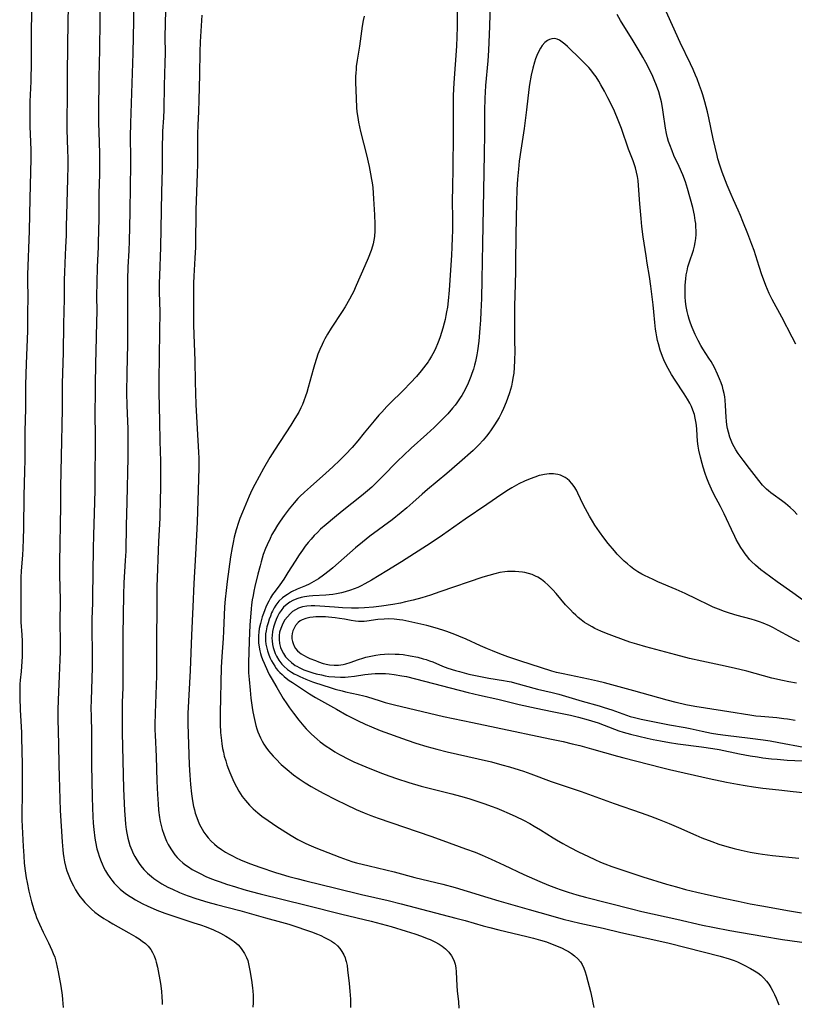
# Model space of a CAD drawing. Units: inches. Extents: x 2084925 to 2090289, y 265233 to 270636.
# Drawn here: x 2086767 to 2086911, y 267870 to 268052 of the extents above; entities that cross this region are included whole.
import ezdxf

# ---------------------------------------------------------------- set-up
doc = ezdxf.new("R2010")
doc.units = ezdxf.units.IN
doc.header["$MEASUREMENT"] = 0
doc.layers.add('c_02_T12S_R19E', color=126, linetype='Continuous')

msp = doc.modelspace()

# ---------------------------------------------------------------- linework, layer by layer
at = {"layer": 'c_02_T12S_R19E', "elevation": 836}
msp.add_lwpolyline([(2086800.7, 268053.19), (2086800.4, 268048.23), (2086800.32, 268046.37), (2086800.25, 268042.2), (2086800.12, 268037.41), (2086800.04, 268035.32), (2086799.92, 268032.8), (2086799.86, 268031.16), (2086799.86, 268030.44), (2086799.89, 268027.73), (2086799.88, 268025.6), (2086799.83, 268023.75), (2086799.58, 268017.08), (2086799.55, 268015.23), (2086799.54, 268012.35), (2086799.49, 268010.17), (2086799.41, 268008.09), (2086799.22, 268004.77), (2086799.17, 268003.49), (2086799.17, 267995.79), (2086799.2, 267993.91), (2086799.38, 267989.16), (2086799.46, 267985.15), (2086799.6, 267980.99), (2086799.8, 267976.49), (2086800.06, 267972.11), (2086800.11, 267971.01), (2086800.12, 267969.28), (2086800.08, 267967.14), (2086799.82, 267959.17), (2086799.54, 267953.17), (2086799.22, 267947.76), (2086799, 267943.44), (2086798.75, 267938.16), (2086798.51, 267931.61), (2086798.1, 267923.68), (2086798.09, 267922.65), (2086798.09, 267921.76), (2086798.36, 267914.13), (2086798.46, 267912.23), (2086798.58, 267910.47), (2086798.76, 267908.76), (2086798.96, 267907.43), (2086799.16, 267906.42), (2086799.31, 267905.79), (2086799.48, 267905.16), (2086799.73, 267904.38), (2086799.99, 267903.7), (2086800.28, 267903.05), (2086800.72, 267902.22), (2086801.07, 267901.66), (2086801.45, 267901.13), (2086801.87, 267900.61), (2086802.43, 267899.99), (2086803.04, 267899.4), (2086803.56, 267898.97), (2086804.34, 267898.4), (2086805.1, 267897.92), (2086805.73, 267897.56), (2086806.37, 267897.23), (2086807.06, 267896.88), (2086807.83, 267896.53), (2086808.61, 267896.2), (2086809.74, 267895.76), (2086811.43, 267895.16), (2086814.35, 267894.18), (2086815.41, 267893.84), (2086816.81, 267893.44), (2086818.29, 267893.05), (2086820, 267892.62), (2086825.56, 267891.28), (2086830.32, 267890.11), (2086835.25, 267888.96), (2086837.64, 267888.36), (2086847.78, 267885.71), (2086849.52, 267885.23), (2086852.87, 267884.27), (2086854.1, 267883.93), (2086855.8, 267883.51), (2086860.98, 267882.3), (2086862.2, 267881.99), (2086863.5, 267881.62), (2086864.62, 267881.28), (2086865.38, 267881.02), (2086866.48, 267880.58), (2086867.52, 267880.1), (2086868.07, 267879.82), (2086868.68, 267879.48), (2086869.26, 267879.11), (2086869.84, 267878.69), (2086870.43, 267878.17), (2086870.93, 267877.59), (2086871.24, 267877.09), (2086871.55, 267876.42), (2086871.81, 267875.71), (2086871.99, 267875.13), (2086872.32, 267873.96), (2086872.8, 267872.07), (2086873.11, 267870.67), (2086873.24, 267869.96), (2086873.38, 267869.12)], dxfattribs=at)
at = {"layer": 'c_02_T12S_R19E'}
for points in [[(2086769.22, 268057.6, 846), (2086769.05, 268050.74, 846), (2086769.06, 268046.16, 846), (2086769.03, 268044.51, 846), (2086768.95, 268040.87, 846), (2086768.81, 268037.16, 846), (2086768.79, 268035.49, 846), (2086768.8, 268032.49, 846), (2086768.83, 268031.17, 846), (2086768.94, 268028.16, 846), (2086768.94, 268026.56, 846), (2086768.81, 268019.16, 846), (2086768.68, 268013.17, 846), (2086768.38, 268005.03, 846), (2086768.37, 268004.17, 846), (2086768.39, 268000.64, 846), (2086768.36, 267998.16, 846), (2086768.36, 267995.67, 846), (2086768.34, 267994.66, 846), (2086768.08, 267988.54, 846), (2086767.97, 267984.62, 846), (2086767.95, 267980.17, 846), (2086767.88, 267976.01, 846), (2086767.84, 267970.71, 846), (2086767.8, 267968.58, 846), (2086767.7, 267964.06, 846), (2086767.62, 267958.04, 846), (2086767.56, 267956, 846), (2086767.49, 267954.26, 846), (2086767.41, 267953.02, 846), (2086767.15, 267950.12, 846), (2086767.1, 267948.86, 846), (2086767.11, 267945.2, 846), (2086767.09, 267941.78, 846), (2086767.13, 267940.62, 846), (2086767.3, 267938.23, 846), (2086767.35, 267937.08, 846), (2086767.36, 267936.13, 846), (2086767.35, 267934.24, 846), (2086767.32, 267933.31, 846), (2086767.26, 267932.38, 846), (2086767.17, 267931.47, 846), (2086766.99, 267929.87, 846), (2086766.93, 267929.12, 846), (2086766.9, 267928.3, 846), (2086766.92, 267926.63, 846), (2086767, 267924.31, 846), (2086767.22, 267920.16, 846), (2086767.25, 267919.22, 846), (2086767.34, 267914.19, 846), (2086767.36, 267909.8, 846), (2086767.34, 267908.26, 846), (2086767.27, 267905.54, 846), (2086767.28, 267904.79, 846), (2086767.31, 267903.92, 846), (2086767.54, 267898.97, 846), (2086767.64, 267897.23, 846), (2086767.75, 267895.92, 846), (2086767.92, 267894.46, 846), (2086768.12, 267893.16, 846), (2086768.27, 267892.32, 846), (2086768.6, 267890.69, 846), (2086768.89, 267889.46, 846), (2086769.08, 267888.74, 846), (2086769.33, 267887.9, 846), (2086769.54, 267887.21, 846), (2086769.81, 267886.44, 846), (2086770.05, 267885.81, 846), (2086770.58, 267884.56, 846), (2086771.26, 267883.11, 846), (2086772.27, 267881.1, 846), (2086772.88, 267879.78, 846), (2086773.14, 267879.14, 846), (2086773.4, 267878.43, 846), (2086773.68, 267877.49, 846), (2086773.88, 267876.6, 846), (2086774.06, 267875.71, 846), (2086774.51, 267873.08, 846), (2086774.77, 267871.42, 846), (2086774.87, 267870.61, 846), (2086774.93, 267869.88, 846), (2086774.96, 267869.15, 846)], [(2086781.82, 268057.52, 842), (2086781.69, 268046.82, 842), (2086781.56, 268041.66, 842), (2086781.51, 268035.13, 842), (2086781.53, 268033.19, 842), (2086781.65, 268029.65, 842), (2086781.71, 268027.49, 842), (2086781.72, 268025.17, 842), (2086781.69, 268023.72, 842), (2086781.57, 268020.12, 842), (2086781.56, 268019.17, 842), (2086781.56, 268015.4, 842), (2086781.47, 268011.02, 842), (2086781.44, 268010.17, 842), (2086781.26, 268006.53, 842), (2086781.18, 268003.52, 842), (2086781.15, 268001.17, 842), (2086781.18, 267998.16, 842), (2086781.17, 267996.37, 842), (2086781.11, 267993.45, 842), (2086780.97, 267988.43, 842), (2086780.92, 267984.66, 842), (2086780.87, 267977.88, 842), (2086780.88, 267976.43, 842), (2086780.92, 267974.16, 842), (2086780.92, 267972.74, 842), (2086780.83, 267968.16, 842), (2086780.82, 267965.16, 842), (2086780.77, 267962.87, 842), (2086780.58, 267956.74, 842), (2086780.52, 267954.24, 842), (2086780.43, 267945.27, 842), (2086780.4, 267944.17, 842), (2086780.3, 267941.16, 842), (2086780.29, 267940.42, 842), (2086780.29, 267938.98, 842), (2086780.36, 267935.16, 842), (2086780.34, 267932.17, 842), (2086780.31, 267930.16, 842), (2086780.14, 267926.16, 842), (2086780.12, 267924.67, 842), (2086780.13, 267923.16, 842), (2086780.23, 267920.16, 842), (2086780.25, 267918.66, 842), (2086780.24, 267914.16, 842), (2086780.32, 267908.14, 842), (2086780.4, 267906.18, 842), (2086780.49, 267904.53, 842), (2086780.56, 267903.33, 842), (2086780.67, 267902.12, 842), (2086780.86, 267900.56, 842), (2086780.98, 267899.84, 842), (2086781.24, 267898.57, 842), (2086781.39, 267898.01, 842), (2086781.7, 267896.98, 842), (2086781.99, 267896.21, 842), (2086782.17, 267895.78, 842), (2086782.53, 267895.03, 842), (2086782.84, 267894.45, 842), (2086783.18, 267893.88, 842), (2086783.6, 267893.26, 842), (2086784, 267892.72, 842), (2086784.44, 267892.2, 842), (2086784.98, 267891.62, 842), (2086785.55, 267891.08, 842), (2086785.92, 267890.75, 842), (2086786.48, 267890.32, 842), (2086787.07, 267889.89, 842), (2086787.68, 267889.5, 842), (2086788.39, 267889.07, 842), (2086789.59, 267888.42, 842), (2086790.66, 267887.91, 842), (2086791.66, 267887.47, 842), (2086792.37, 267887.17, 842), (2086793.82, 267886.62, 842), (2086795.67, 267885.98, 842), (2086799.21, 267884.84, 842), (2086800.47, 267884.43, 842), (2086801.49, 267884.06, 842), (2086802.86, 267883.5, 842), (2086804.18, 267882.89, 842), (2086805.17, 267882.36, 842), (2086805.94, 267881.88, 842), (2086806.67, 267881.37, 842), (2086807.05, 267881.06, 842), (2086807.4, 267880.72, 842), (2086807.77, 267880.32, 842), (2086808.11, 267879.89, 842), (2086808.58, 267879.16, 842), (2086808.97, 267878.38, 842), (2086809.19, 267877.81, 842), (2086809.43, 267876.91, 842), (2086809.62, 267875.98, 842), (2086809.9, 267874.19, 842), (2086810.08, 267872.76, 842), (2086810.14, 267872.15, 842), (2086810.19, 267871.41, 842), (2086810.21, 267870.7, 842), (2086810.2, 267869.99, 842), (2086810.16, 267869.17, 842)], [(2086848.08, 268055.55, 832), (2086848.04, 268051.03, 832), (2086848, 268049.17, 832), (2086847.9, 268047.44, 832), (2086847.44, 268040.66, 832), (2086847.34, 268038.3, 832), (2086847.32, 268036.6, 832), (2086847.33, 268032.19, 832), (2086847.32, 268030.63, 832), (2086847.25, 268025.17, 832), (2086847.16, 268020.84, 832), (2086847.15, 268019.16, 832), (2086847.18, 268014.95, 832), (2086847.16, 268013.16, 832), (2086847.13, 268011.92, 832), (2086847.06, 268010.16, 832), (2086846.97, 268008.69, 832), (2086846.54, 268002.2, 832), (2086846.36, 268000.18, 832), (2086846.23, 267999.05, 832), (2086846.1, 267998.18, 832), (2086845.97, 267997.47, 832), (2086845.81, 267996.77, 832), (2086845.64, 267996.06, 832), (2086845.39, 267995.13, 832), (2086844.9, 267993.54, 832), (2086844.65, 267992.84, 832), (2086844.42, 267992.22, 832), (2086844.1, 267991.5, 832), (2086843.76, 267990.79, 832), (2086843.3, 267989.92, 832), (2086842.93, 267989.31, 832), (2086842.65, 267988.88, 832), (2086842.25, 267988.32, 832), (2086841.83, 267987.76, 832), (2086841.38, 267987.2, 832), (2086840.49, 267986.17, 832), (2086839.4, 267984.98, 832), (2086838.1, 267983.64, 832), (2086835.51, 267981.09, 832), (2086835.01, 267980.58, 832), (2086834.05, 267979.55, 832), (2086833.55, 267979, 832), (2086832.66, 267977.94, 832), (2086830.83, 267975.69, 832), (2086829.6, 267974.21, 832), (2086828.55, 267973.02, 832), (2086827.31, 267971.67, 832), (2086826.26, 267970.62, 832), (2086824.97, 267969.4, 832), (2086823.66, 267968.22, 832), (2086820.83, 267965.73, 832), (2086819.71, 267964.7, 832), (2086818.89, 267963.9, 832), (2086818.51, 267963.51, 832), (2086817.82, 267962.74, 832), (2086816.88, 267961.61, 832), (2086815.94, 267960.38, 832), (2086815.22, 267959.36, 832), (2086814.72, 267958.59, 832), (2086814.08, 267957.53, 832), (2086813.7, 267956.84, 832), (2086813.35, 267956.14, 832), (2086812.78, 267954.92, 832), (2086812.52, 267954.29, 832), (2086812.09, 267953.12, 832), (2086811.69, 267951.81, 832), (2086811.48, 267951.07, 832), (2086811.09, 267949.53, 832), (2086810.54, 267947.23, 832), (2086810.34, 267946.34, 832), (2086810.18, 267945.54, 832), (2086810.04, 267944.73, 832), (2086809.91, 267943.81, 832), (2086809.82, 267943.05, 832), (2086809.69, 267941.52, 832), (2086809.6, 267940.08, 832), (2086809.47, 267937.09, 832), (2086809.34, 267933.04, 832), (2086809.34, 267931.84, 832), (2086809.37, 267931.19, 832), (2086809.46, 267929.96, 832), (2086809.63, 267927.99, 832), (2086809.78, 267926.47, 832), (2086810.02, 267924.79, 832), (2086810.17, 267923.94, 832), (2086810.45, 267922.54, 832), (2086810.73, 267921.41, 832), (2086810.89, 267920.83, 832), (2086811.08, 267920.26, 832), (2086811.31, 267919.7, 832), (2086811.56, 267919.15, 832), (2086811.87, 267918.55, 832), (2086812.21, 267917.97, 832), (2086812.59, 267917.41, 832), (2086813.08, 267916.74, 832), (2086813.51, 267916.22, 832), (2086813.95, 267915.72, 832), (2086814.41, 267915.23, 832), (2086815.43, 267914.22, 832), (2086816.51, 267913.26, 832), (2086817.7, 267912.3, 832), (2086818.73, 267911.54, 832), (2086819.86, 267910.77, 832), (2086820.96, 267910.09, 832), (2086821.94, 267909.54, 832), (2086823.21, 267908.86, 832), (2086825.62, 267907.64, 832), (2086827.39, 267906.76, 832), (2086829.31, 267905.87, 832), (2086830.79, 267905.24, 832), (2086832.06, 267904.74, 832), (2086833.42, 267904.24, 832), (2086843.15, 267900.89, 832), (2086845.41, 267900.09, 832), (2086849.6, 267898.58, 832), (2086851.38, 267897.91, 832), (2086852.68, 267897.38, 832), (2086854.38, 267896.63, 832), (2086856.78, 267895.52, 832), (2086860.44, 267893.8, 832), (2086863.41, 267892.48, 832), (2086865.02, 267891.8, 832), (2086866.45, 267891.25, 832), (2086867.18, 267890.98, 832), (2086868.65, 267890.49, 832), (2086870.25, 267890.02, 832), (2086871.86, 267889.59, 832), (2086880.41, 267887.41, 832), (2086882.3, 267886.95, 832), (2086888.79, 267885.49, 832), (2086893.55, 267884.38, 832), (2086895.46, 267884, 832), (2086898.66, 267883.41, 832), (2086904.77, 267882.34, 832), (2086908.41, 267881.76, 832), (2086914.73, 267880.88, 832)], [(2086854.2, 268055.43, 830), (2086854.06, 268051.15, 830), (2086853.84, 268046.66, 830), (2086853.71, 268044.75, 830), (2086853.31, 268040.15, 830), (2086853.24, 268038.91, 830), (2086853.19, 268037.8, 830), (2086853.14, 268035.46, 830), (2086853.14, 268031.16, 830), (2086853.08, 268027.5, 830), (2086852.91, 268020.69, 830), (2086852.73, 268010.82, 830), (2086852.63, 268004.16, 830), (2086852.54, 268000.62, 830), (2086852.45, 267998.15, 830), (2086852.37, 267996.6, 830), (2086852.28, 267995.14, 830), (2086852.06, 267992.74, 830), (2086851.83, 267990.91, 830), (2086851.71, 267990.19, 830), (2086851.46, 267988.96, 830), (2086851.29, 267988.3, 830), (2086851.06, 267987.51, 830), (2086850.8, 267986.72, 830), (2086850.6, 267986.17, 830), (2086850.08, 267984.91, 830), (2086849.6, 267983.91, 830), (2086849.24, 267983.23, 830), (2086848.9, 267982.65, 830), (2086848.61, 267982.19, 830), (2086848, 267981.3, 830), (2086847.69, 267980.88, 830), (2086847.21, 267980.27, 830), (2086846.33, 267979.27, 830), (2086845.44, 267978.35, 830), (2086843.77, 267976.72, 830), (2086842.43, 267975.48, 830), (2086839.52, 267972.87, 830), (2086838.09, 267971.53, 830), (2086837.06, 267970.52, 830), (2086834.1, 267967.48, 830), (2086832.97, 267966.37, 830), (2086832.2, 267965.65, 830), (2086831.4, 267964.94, 830), (2086830.33, 267964.04, 830), (2086826.69, 267961.18, 830), (2086825.29, 267960.04, 830), (2086823.76, 267958.74, 830), (2086822.73, 267957.82, 830), (2086822.13, 267957.25, 830), (2086821.55, 267956.66, 830), (2086820.97, 267956.02, 830), (2086820.41, 267955.37, 830), (2086819.88, 267954.69, 830), (2086819.35, 267953.98, 830), (2086818.73, 267953.09, 830), (2086817.98, 267951.92, 830), (2086816.67, 267949.79, 830), (2086815.89, 267948.58, 830), (2086815.17, 267947.53, 830), (2086814.29, 267946.36, 830), (2086813.81, 267945.7, 830), (2086813.43, 267945.1, 830), (2086813.09, 267944.48, 830), (2086812.83, 267943.95, 830), (2086812.56, 267943.35, 830), (2086812.38, 267942.89, 830), (2086812.13, 267942.23, 830), (2086811.91, 267941.56, 830), (2086811.57, 267940.36, 830), (2086811.35, 267939.41, 830), (2086811.25, 267938.77, 830), (2086811.2, 267938.13, 830), (2086811.18, 267937.44, 830), (2086811.22, 267936.74, 830), (2086811.32, 267935.95, 830), (2086811.45, 267935.28, 830), (2086811.57, 267934.81, 830), (2086811.71, 267934.35, 830), (2086811.96, 267933.66, 830), (2086812.24, 267932.97, 830), (2086812.88, 267931.55, 830), (2086813.19, 267930.92, 830), (2086813.52, 267930.3, 830), (2086814.62, 267928.46, 830), (2086815.79, 267926.44, 830), (2086816.43, 267925.44, 830), (2086816.95, 267924.69, 830), (2086817.7, 267923.69, 830), (2086818.69, 267922.4, 830), (2086819.58, 267921.32, 830), (2086820.04, 267920.8, 830), (2086820.53, 267920.3, 830), (2086821.04, 267919.8, 830), (2086822.06, 267918.91, 830), (2086822.66, 267918.43, 830), (2086823.78, 267917.6, 830), (2086824.54, 267917.09, 830), (2086825.38, 267916.55, 830), (2086826.24, 267916.05, 830), (2086826.83, 267915.72, 830), (2086827.43, 267915.41, 830), (2086828.9, 267914.71, 830), (2086831.12, 267913.75, 830), (2086834, 267912.6, 830), (2086835.55, 267912.02, 830), (2086836.8, 267911.58, 830), (2086839.07, 267910.85, 830), (2086841.38, 267910.19, 830), (2086843.11, 267909.74, 830), (2086847.07, 267908.78, 830), (2086848.68, 267908.34, 830), (2086850.19, 267907.87, 830), (2086853.16, 267906.9, 830), (2086854.38, 267906.48, 830), (2086855.41, 267906.1, 830), (2086856.29, 267905.74, 830), (2086857.69, 267905.13, 830), (2086858.92, 267904.56, 830), (2086860.37, 267903.85, 830), (2086861.52, 267903.23, 830), (2086862.33, 267902.77, 830), (2086863.49, 267902.08, 830), (2086865.85, 267900.59, 830), (2086866.5, 267900.2, 830), (2086867.63, 267899.55, 830), (2086869.03, 267898.79, 830), (2086870.55, 267898.02, 830), (2086872.39, 267897.12, 830), (2086873.6, 267896.56, 830), (2086874.62, 267896.11, 830), (2086875.46, 267895.77, 830), (2086876.74, 267895.29, 830), (2086877.86, 267894.9, 830), (2086882.52, 267893.37, 830), (2086886.9, 267892, 830), (2086888.71, 267891.48, 830), (2086890.42, 267891.03, 830), (2086892.51, 267890.52, 830), (2086894.65, 267890.02, 830), (2086897.76, 267889.33, 830), (2086900.16, 267888.82, 830), (2086902.41, 267888.37, 830), (2086904.59, 267887.96, 830), (2086909.7, 267887.05, 830), (2086911.9, 267886.69, 830)], [(2086775.9, 268054.58, 844), (2086775.84, 268052.16, 844), (2086775.72, 268042.44, 844), (2086775.71, 268037.75, 844), (2086775.64, 268034.16, 844), (2086775.67, 268031.98, 844), (2086775.8, 268028.16, 844), (2086775.82, 268026.67, 844), (2086775.82, 268025.16, 844), (2086775.76, 268022.81, 844), (2086775.62, 268018.31, 844), (2086775.54, 268013.99, 844), (2086775.5, 268012.32, 844), (2086775.41, 268010.17, 844), (2086775.26, 268007.16, 844), (2086775.2, 268005.47, 844), (2086775.18, 268004.17, 844), (2086775.17, 268000.57, 844), (2086775.04, 267995.85, 844), (2086774.95, 267990.59, 844), (2086774.76, 267984.89, 844), (2086774.75, 267983.17, 844), (2086774.76, 267980.17, 844), (2086774.69, 267977.16, 844), (2086774.67, 267974.16, 844), (2086774.5, 267965.69, 844), (2086774.48, 267962.16, 844), (2086774.3, 267951.64, 844), (2086774.31, 267949.33, 844), (2086774.4, 267944.72, 844), (2086774.34, 267940.35, 844), (2086774.38, 267937.15, 844), (2086774.38, 267935.17, 844), (2086774.33, 267933.61, 844), (2086774.21, 267930.64, 844), (2086774.01, 267926.16, 844), (2086773.97, 267924.31, 844), (2086773.97, 267922.66, 844), (2086774.08, 267917.92, 844), (2086774.14, 267914.16, 844), (2086774.2, 267911.94, 844), (2086774.44, 267905.67, 844), (2086774.77, 267899.83, 844), (2086774.88, 267898.39, 844), (2086774.97, 267897.66, 844), (2086775.08, 267896.9, 844), (2086775.21, 267896.17, 844), (2086775.48, 267895.07, 844), (2086775.67, 267894.45, 844), (2086775.88, 267893.84, 844), (2086776.25, 267892.9, 844), (2086776.5, 267892.38, 844), (2086776.86, 267891.66, 844), (2086777.25, 267890.96, 844), (2086777.71, 267890.24, 844), (2086778.08, 267889.71, 844), (2086778.47, 267889.2, 844), (2086779, 267888.57, 844), (2086779.58, 267887.97, 844), (2086780.21, 267887.37, 844), (2086780.85, 267886.83, 844), (2086781.52, 267886.32, 844), (2086782.51, 267885.65, 844), (2086783.35, 267885.13, 844), (2086784.2, 267884.63, 844), (2086787.17, 267882.95, 844), (2086788.42, 267882.22, 844), (2086789.05, 267881.84, 844), (2086789.65, 267881.43, 844), (2086790.21, 267880.99, 844), (2086790.71, 267880.51, 844), (2086791.2, 267879.9, 844), (2086791.55, 267879.32, 844), (2086791.84, 267878.7, 844), (2086792.1, 267878, 844), (2086792.24, 267877.56, 844), (2086792.46, 267876.59, 844), (2086793, 267873.59, 844), (2086793.2, 267872.14, 844), (2086793.29, 267871.06, 844), (2086793.32, 267870.22, 844), (2086793.32, 267869.69, 844)], [(2086788.03, 268054.04, 840), (2086788.01, 268052.17, 840), (2086787.86, 268046.16, 840), (2086787.44, 268033.15, 840), (2086787.41, 268030.64, 840), (2086787.47, 268026.64, 840), (2086787.47, 268025.17, 840), (2086787.39, 268021.62, 840), (2086787.34, 268016.68, 840), (2086787.22, 268011.28, 840), (2086787.15, 268009.55, 840), (2086786.97, 268006.43, 840), (2086786.91, 268004.16, 840), (2086786.89, 268001.89, 840), (2086786.92, 267997.42, 840), (2086786.92, 267992.17, 840), (2086786.8, 267986.86, 840), (2086786.74, 267983.16, 840), (2086786.79, 267980.81, 840), (2086786.9, 267977.91, 840), (2086786.94, 267976.45, 840), (2086786.97, 267972.74, 840), (2086786.96, 267971.17, 840), (2086786.75, 267962.83, 840), (2086786.68, 267958.53, 840), (2086786.56, 267953.77, 840), (2086786.48, 267952.03, 840), (2086786.24, 267947.92, 840), (2086786.16, 267945.67, 840), (2086786.03, 267938.16, 840), (2086786.03, 267929.91, 840), (2086786.01, 267928.48, 840), (2086785.92, 267925.72, 840), (2086785.89, 267923.65, 840), (2086785.88, 267921.97, 840), (2086785.9, 267920.16, 840), (2086786.18, 267909.66, 840), (2086786.35, 267905.64, 840), (2086786.44, 267904.04, 840), (2086786.51, 267903.14, 840), (2086786.63, 267902.14, 840), (2086786.75, 267901.46, 840), (2086786.95, 267900.55, 840), (2086787.14, 267899.85, 840), (2086787.36, 267899.17, 840), (2086787.69, 267898.33, 840), (2086787.97, 267897.71, 840), (2086788.27, 267897.1, 840), (2086788.61, 267896.52, 840), (2086789.06, 267895.85, 840), (2086789.38, 267895.42, 840), (2086789.96, 267894.72, 840), (2086790.63, 267894.03, 840), (2086791.36, 267893.39, 840), (2086791.79, 267893.06, 840), (2086792.51, 267892.55, 840), (2086793.27, 267892.08, 840), (2086794.37, 267891.47, 840), (2086795.22, 267891.05, 840), (2086796.52, 267890.47, 840), (2086797.47, 267890.1, 840), (2086798.17, 267889.84, 840), (2086799.57, 267889.37, 840), (2086801.82, 267888.69, 840), (2086803.39, 267888.25, 840), (2086807.71, 267887.1, 840), (2086812.47, 267885.76, 840), (2086815.47, 267884.95, 840), (2086816.82, 267884.56, 840), (2086818.3, 267884.11, 840), (2086819.93, 267883.55, 840), (2086821.06, 267883.13, 840), (2086822.15, 267882.7, 840), (2086822.74, 267882.45, 840), (2086823.46, 267882.12, 840), (2086824.33, 267881.68, 840), (2086824.73, 267881.44, 840), (2086825.31, 267881.04, 840), (2086825.84, 267880.58, 840), (2086826.3, 267880.08, 840), (2086826.68, 267879.52, 840), (2086827.01, 267878.92, 840), (2086827.26, 267878.32, 840), (2086827.36, 267878.02, 840), (2086827.46, 267877.65, 840), (2086827.62, 267876.9, 840), (2086827.73, 267876.12, 840), (2086828.03, 267873.56, 840), (2086828.16, 267872.18, 840), (2086828.2, 267871.44, 840), (2086828.24, 267870.67, 840), (2086828.25, 267869.15, 840)], [(2086793.97, 268054.05, 838), (2086793.85, 268049.16, 838), (2086793.86, 268046.16, 838), (2086793.85, 268044.34, 838), (2086793.72, 268040.16, 838), (2086793.61, 268035.68, 838), (2086793.55, 268034.17, 838), (2086793.42, 268031.67, 838), (2086793.38, 268030.58, 838), (2086793.36, 268029.29, 838), (2086793.36, 268026.15, 838), (2086793.34, 268024.66, 838), (2086793.21, 268020.39, 838), (2086793, 268010.17, 838), (2086792.82, 268004.86, 838), (2086792.8, 268003.52, 838), (2086792.8, 268001.82, 838), (2086792.88, 267998.16, 838), (2086792.82, 267994.48, 838), (2086792.79, 267989.87, 838), (2086792.73, 267985.52, 838), (2086792.72, 267983.17, 838), (2086792.83, 267977.89, 838), (2086792.89, 267974.17, 838), (2086793, 267970.48, 838), (2086793.02, 267967.47, 838), (2086793.01, 267965.16, 838), (2086792.98, 267963.59, 838), (2086792.88, 267959.91, 838), (2086792.65, 267955.58, 838), (2086792.33, 267947.16, 838), (2086792.32, 267945.69, 838), (2086792.33, 267941.69, 838), (2086792.27, 267938.92, 838), (2086792.25, 267937.46, 838), (2086792.29, 267933.69, 838), (2086792.28, 267932.16, 838), (2086792.25, 267930.63, 838), (2086792.01, 267923.71, 838), (2086791.99, 267921.63, 838), (2086792, 267920.63, 838), (2086792.03, 267919.61, 838), (2086792.21, 267915.67, 838), (2086792.33, 267911.13, 838), (2086792.45, 267908.66, 838), (2086792.56, 267906.89, 838), (2086792.67, 267905.72, 838), (2086792.85, 267904.38, 838), (2086792.98, 267903.64, 838), (2086793.15, 267902.88, 838), (2086793.34, 267902.16, 838), (2086793.63, 267901.26, 838), (2086793.87, 267900.61, 838), (2086794.15, 267899.97, 838), (2086794.46, 267899.35, 838), (2086794.93, 267898.54, 838), (2086795.3, 267897.98, 838), (2086795.7, 267897.45, 838), (2086796.13, 267896.94, 838), (2086796.59, 267896.45, 838), (2086797.14, 267895.96, 838), (2086797.54, 267895.64, 838), (2086798.19, 267895.19, 838), (2086798.92, 267894.73, 838), (2086799.63, 267894.33, 838), (2086800.36, 267893.96, 838), (2086801.46, 267893.44, 838), (2086802.5, 267893, 838), (2086803.36, 267892.67, 838), (2086804.09, 267892.41, 838), (2086805.26, 267892.02, 838), (2086806.94, 267891.49, 838), (2086808.5, 267891.01, 838), (2086809.84, 267890.63, 838), (2086811.53, 267890.18, 838), (2086820.02, 267888.11, 838), (2086826.64, 267886.43, 838), (2086832.07, 267885.16, 838), (2086833.96, 267884.67, 838), (2086835.81, 267884.16, 838), (2086838.61, 267883.31, 838), (2086840.19, 267882.79, 838), (2086841.41, 267882.35, 838), (2086842.51, 267881.93, 838), (2086843.03, 267881.71, 838), (2086843.9, 267881.3, 838), (2086844.73, 267880.85, 838), (2086845.25, 267880.5, 838), (2086845.9, 267879.98, 838), (2086846.49, 267879.4, 838), (2086847.02, 267878.72, 838), (2086847.45, 267877.91, 838), (2086847.67, 267877.16, 838), (2086847.79, 267876.46, 838), (2086847.86, 267875.73, 838), (2086847.98, 267873.14, 838), (2086848.05, 267872.24, 838), (2086848.27, 267870.2, 838), (2086848.38, 267868.98, 838)], [(2086910.89, 267992.19, 832), (2086910.2, 267993.45, 832), (2086908.28, 267997.15, 832), (2086906.49, 268000.47, 832), (2086905.94, 268001.58, 832), (2086905.62, 268002.29, 832), (2086905.33, 268003.02, 832), (2086905.05, 268003.75, 832), (2086904.58, 268005.04, 832), (2086904.07, 268006.57, 832), (2086903.15, 268009.51, 832), (2086902.74, 268010.65, 832), (2086901.95, 268012.6, 832), (2086901.07, 268014.92, 832), (2086900.62, 268016.05, 832), (2086900.18, 268017.05, 832), (2086899.28, 268018.96, 832), (2086898.85, 268019.93, 832), (2086898.15, 268021.64, 832), (2086897.22, 268024.1, 832), (2086896.78, 268025.37, 832), (2086896.43, 268026.53, 832), (2086896.26, 268027.18, 832), (2086895.88, 268028.72, 832), (2086895.53, 268030.24, 832), (2086894.72, 268034.15, 832), (2086894.46, 268035.29, 832), (2086894.24, 268036.21, 832), (2086893.99, 268037.12, 832), (2086893.61, 268038.41, 832), (2086893.37, 268039.14, 832), (2086893.03, 268040.13, 832), (2086892.56, 268041.36, 832), (2086892.27, 268042.08, 832), (2086891.82, 268043.13, 832), (2086891.36, 268044.14, 832), (2086889.44, 268048.15, 832), (2086886.6, 268054.44, 832)], [(2086830.81, 268052.98, 834), (2086830.64, 268052.2, 834), (2086830.46, 268051.15, 834), (2086829.91, 268047.45, 834), (2086829.49, 268044.83, 834), (2086829.34, 268043.7, 834), (2086829.29, 268043.13, 834), (2086829.24, 268042.47, 834), (2086829.22, 268041.8, 834), (2086829.22, 268040.76, 834), (2086829.29, 268037.75, 834), (2086829.39, 268036.09, 834), (2086829.47, 268035.24, 834), (2086829.61, 268034.2, 834), (2086829.74, 268033.37, 834), (2086829.92, 268032.49, 834), (2086830.11, 268031.61, 834), (2086831.21, 268027.3, 834), (2086831.72, 268025.15, 834), (2086832, 268023.77, 834), (2086832.19, 268022.73, 834), (2086832.28, 268022.11, 834), (2086832.39, 268021.24, 834), (2086832.54, 268019.15, 834), (2086832.7, 268016.17, 834), (2086832.78, 268014.45, 834), (2086832.78, 268013.19, 834), (2086832.7, 268012.13, 834), (2086832.61, 268011.45, 834), (2086832.47, 268010.79, 834), (2086832.36, 268010.35, 834), (2086832.1, 268009.56, 834), (2086831.53, 268008.13, 834), (2086830.92, 268006.71, 834), (2086829.33, 268003.05, 834), (2086828.8, 268001.89, 834), (2086828.51, 268001.31, 834), (2086828.07, 268000.49, 834), (2086827.26, 267999.08, 834), (2086826.74, 267998.24, 834), (2086824.7, 267995.14, 834), (2086824.01, 267994.02, 834), (2086823.53, 267993.18, 834), (2086823.25, 267992.64, 834), (2086822.99, 267992.1, 834), (2086822.56, 267991.15, 834), (2086822.23, 267990.32, 834), (2086821.93, 267989.49, 834), (2086821.56, 267988.35, 834), (2086821.31, 267987.47, 834), (2086820.41, 267984.12, 834), (2086820.15, 267983.23, 834), (2086819.92, 267982.51, 834), (2086819.62, 267981.67, 834), (2086819.35, 267981, 834), (2086819.06, 267980.34, 834), (2086818.66, 267979.57, 834), (2086817.96, 267978.35, 834), (2086817.21, 267977.17, 834), (2086814.14, 267972.48, 834), (2086813.3, 267971.12, 834), (2086812.14, 267969.1, 834), (2086810.51, 267966.16, 834), (2086809.97, 267965.08, 834), (2086809.45, 267963.97, 834), (2086808.22, 267961.02, 834), (2086807.76, 267959.83, 834), (2086807.51, 267959.11, 834), (2086807.07, 267957.72, 834), (2086806.71, 267956.38, 834), (2086806.48, 267955.35, 834), (2086806.29, 267954.44, 834), (2086806.01, 267952.74, 834), (2086805.39, 267948.17, 834), (2086805.18, 267946.49, 834), (2086805.01, 267944.86, 834), (2086804.91, 267943.45, 834), (2086804.73, 267938.9, 834), (2086804.64, 267937.55, 834), (2086804.39, 267934.22, 834), (2086804.28, 267932.16, 834), (2086804.06, 267923.75, 834), (2086804.06, 267922.54, 834), (2086804.08, 267921.7, 834), (2086804.17, 267920.14, 834), (2086804.32, 267918.66, 834), (2086804.4, 267918.03, 834), (2086804.55, 267917.16, 834), (2086804.69, 267916.46, 834), (2086804.86, 267915.76, 834), (2086805.12, 267914.86, 834), (2086805.34, 267914.14, 834), (2086805.62, 267913.33, 834), (2086805.87, 267912.69, 834), (2086806.42, 267911.43, 834), (2086806.69, 267910.86, 834), (2086807.11, 267910.06, 834), (2086807.55, 267909.28, 834), (2086807.87, 267908.77, 834), (2086808.2, 267908.28, 834), (2086808.78, 267907.52, 834), (2086809.15, 267907.09, 834), (2086809.53, 267906.67, 834), (2086810.21, 267905.99, 834), (2086810.63, 267905.61, 834), (2086811.06, 267905.24, 834), (2086811.83, 267904.63, 834), (2086812.99, 267903.79, 834), (2086814.62, 267902.7, 834), (2086817.24, 267901.03, 834), (2086818.47, 267900.31, 834), (2086819.14, 267899.95, 834), (2086819.83, 267899.61, 834), (2086820.54, 267899.28, 834), (2086821.85, 267898.71, 834), (2086826.26, 267896.99, 834), (2086827.63, 267896.51, 834), (2086828.71, 267896.17, 834), (2086829.38, 267895.98, 834), (2086831.74, 267895.38, 834), (2086836.38, 267894.27, 834), (2086840.17, 267893.26, 834), (2086845.41, 267891.97, 834), (2086847.65, 267891.39, 834), (2086849.91, 267890.73, 834), (2086853.71, 267889.51, 834), (2086855.76, 267888.88, 834), (2086861.43, 267887.3, 834), (2086865.39, 267886.16, 834), (2086867.73, 267885.53, 834), (2086870.81, 267884.78, 834), (2086875.11, 267883.81, 834), (2086878.43, 267883.04, 834), (2086884.91, 267881.64, 834), (2086887.4, 267881.07, 834), (2086896.83, 267878.62, 834), (2086898.53, 267878.14, 834), (2086899.42, 267877.83, 834), (2086900.07, 267877.57, 834), (2086900.7, 267877.29, 834), (2086901.32, 267876.99, 834), (2086902.49, 267876.36, 834), (2086903.2, 267875.93, 834), (2086903.81, 267875.53, 834), (2086904.38, 267875.09, 834), (2086904.94, 267874.58, 834), (2086905.44, 267874, 834), (2086905.86, 267873.42, 834), (2086906.24, 267872.81, 834), (2086906.6, 267872.16, 834), (2086906.92, 267871.52, 834), (2086907.23, 267870.86, 834), (2086907.5, 267870.24, 834), (2086907.73, 267869.61, 834)], [(2086911.13, 267960.57, 830), (2086910.5, 267961.24, 830), (2086909.81, 267961.89, 830), (2086908.95, 267962.61, 830), (2086908.24, 267963.15, 830), (2086906.68, 267964.25, 830), (2086906.24, 267964.58, 830), (2086905.81, 267964.93, 830), (2086905.44, 267965.27, 830), (2086905.14, 267965.57, 830), (2086904.72, 267966.02, 830), (2086904.02, 267966.87, 830), (2086902.29, 267969.09, 830), (2086901.1, 267970.66, 830), (2086900.2, 267971.89, 830), (2086899.74, 267972.59, 830), (2086899.42, 267973.13, 830), (2086899.14, 267973.69, 830), (2086898.87, 267974.31, 830), (2086898.65, 267974.91, 830), (2086898.37, 267975.86, 830), (2086898.22, 267976.53, 830), (2086898.1, 267977.21, 830), (2086898.02, 267977.9, 830), (2086897.97, 267978.6, 830), (2086897.85, 267980.79, 830), (2086897.76, 267981.79, 830), (2086897.68, 267982.42, 830), (2086897.57, 267983.04, 830), (2086897.42, 267983.67, 830), (2086897.25, 267984.29, 830), (2086897, 267985.02, 830), (2086896.71, 267985.75, 830), (2086896.36, 267986.59, 830), (2086895.79, 267987.81, 830), (2086895.47, 267988.41, 830), (2086895.14, 267988.98, 830), (2086894.76, 267989.58, 830), (2086893.64, 267991.28, 830), (2086893.24, 267991.93, 830), (2086892.75, 267992.82, 830), (2086892.19, 267993.95, 830), (2086891.64, 267995.23, 830), (2086891.33, 267996.07, 830), (2086891.1, 267996.78, 830), (2086890.89, 267997.49, 830), (2086890.71, 267998.21, 830), (2086890.53, 267999.14, 830), (2086890.42, 268000.05, 830), (2086890.35, 268000.96, 830), (2086890.33, 268001.38, 830), (2086890.32, 268002.24, 830), (2086890.35, 268003.09, 830), (2086890.45, 268004.27, 830), (2086890.55, 268005.04, 830), (2086890.69, 268005.79, 830), (2086890.86, 268006.54, 830), (2086891.07, 268007.27, 830), (2086891.86, 268009.59, 830), (2086892.07, 268010.34, 830), (2086892.2, 268011, 830), (2086892.31, 268011.75, 830), (2086892.36, 268012.5, 830), (2086892.38, 268013.19, 830), (2086892.35, 268013.95, 830), (2086892.3, 268014.54, 830), (2086892.23, 268015.13, 830), (2086892.06, 268016.12, 830), (2086891.75, 268017.5, 830), (2086890.78, 268021.06, 830), (2086890.39, 268022.28, 830), (2086889.9, 268023.57, 830), (2086889.24, 268025.09, 830), (2086888.27, 268027.18, 830), (2086887.91, 268028, 830), (2086887.47, 268029.12, 830), (2086887.24, 268029.78, 830), (2086887.05, 268030.46, 830), (2086886.86, 268031.26, 830), (2086886.68, 268032.21, 830), (2086886.29, 268035.17, 830), (2086886.14, 268036.09, 830), (2086885.94, 268037.1, 830), (2086885.77, 268037.8, 830), (2086885.43, 268038.94, 830), (2086885.01, 268040.13, 830), (2086884.58, 268041.22, 830), (2086884.33, 268041.82, 830), (2086883.74, 268043.1, 830), (2086883.07, 268044.39, 830), (2086882.5, 268045.41, 830), (2086881.82, 268046.57, 830), (2086880.69, 268048.44, 830), (2086878.34, 268052.22, 830), (2086877.71, 268053.29, 830)], [(2086912.81, 267944.22, 828), (2086910.31, 267946.02, 828), (2086907.39, 267948.06, 828), (2086905.04, 267949.78, 828), (2086904.39, 267950.28, 828), (2086903.88, 267950.71, 828), (2086903.38, 267951.15, 828), (2086902.68, 267951.84, 828), (2086902.3, 267952.25, 828), (2086901.95, 267952.68, 828), (2086901.49, 267953.27, 828), (2086901.09, 267953.84, 828), (2086900.7, 267954.43, 828), (2086900.25, 267955.17, 828), (2086899.82, 267955.93, 828), (2086899.54, 267956.46, 828), (2086898.92, 267957.76, 828), (2086898, 267959.79, 828), (2086897.57, 267960.68, 828), (2086896.89, 267962.04, 828), (2086895.66, 267964.37, 828), (2086895.23, 267965.24, 828), (2086894.73, 267966.37, 828), (2086894.37, 267967.29, 828), (2086894.05, 267968.18, 828), (2086893.68, 267969.32, 828), (2086893.47, 267970.05, 828), (2086893.16, 267971.2, 828), (2086892.89, 267972.52, 828), (2086892.77, 267973.25, 828), (2086892.65, 267974.18, 828), (2086892.49, 267976.36, 828), (2086892.42, 267977.13, 828), (2086892.32, 267977.81, 828), (2086892.2, 267978.46, 828), (2086892.05, 267979.11, 828), (2086891.78, 267979.94, 828), (2086891.52, 267980.58, 828), (2086891.22, 267981.21, 828), (2086890.78, 267981.98, 828), (2086890.15, 267982.96, 828), (2086888.47, 267985.49, 828), (2086887.82, 267986.51, 828), (2086887.17, 267987.66, 828), (2086886.78, 267988.43, 828), (2086886.4, 267989.24, 828), (2086886.14, 267989.88, 828), (2086885.71, 267991.07, 828), (2086885.37, 267992.21, 828), (2086885.22, 267992.82, 828), (2086885.07, 267993.52, 828), (2086884.94, 267994.24, 828), (2086884.83, 267994.96, 828), (2086884.7, 267996.16, 828), (2086884.53, 267998.14, 828), (2086884.41, 267999.43, 828), (2086883.98, 268002.94, 828), (2086883.71, 268004.72, 828), (2086883.29, 268007.18, 828), (2086883.08, 268008.54, 828), (2086882.57, 268012.05, 828), (2086882.33, 268014.02, 828), (2086882.17, 268015.48, 828), (2086881.93, 268018.21, 828), (2086881.7, 268021.61, 828), (2086881.6, 268022.5, 828), (2086881.48, 268023.29, 828), (2086881.32, 268024.08, 828), (2086881.12, 268024.86, 828), (2086881, 268025.27, 828), (2086880.69, 268026.15, 828), (2086879.86, 268028.31, 828), (2086878.54, 268032.14, 828), (2086877.93, 268033.74, 828), (2086877.21, 268035.4, 828), (2086876.69, 268036.53, 828), (2086876.03, 268037.85, 828), (2086875.38, 268039.09, 828), (2086874.71, 268040.27, 828), (2086874.31, 268040.94, 828), (2086873.81, 268041.73, 828), (2086873.35, 268042.4, 828), (2086872.86, 268043.04, 828), (2086872.49, 268043.47, 828), (2086872.13, 268043.87, 828), (2086871.57, 268044.44, 828), (2086870.99, 268044.99, 828), (2086868.51, 268047.35, 828), (2086868.02, 268047.79, 828), (2086867.52, 268048.2, 828), (2086867.02, 268048.53, 828), (2086866.62, 268048.72, 828), (2086866.17, 268048.84, 828), (2086865.64, 268048.83, 828), (2086865.2, 268048.7, 828), (2086864.79, 268048.48, 828), (2086864.32, 268048.11, 828), (2086863.84, 268047.56, 828), (2086863.51, 268047.07, 828), (2086863.22, 268046.53, 828), (2086862.84, 268045.68, 828), (2086862.61, 268045.08, 828), (2086862.39, 268044.46, 828), (2086862.06, 268043.34, 828), (2086861.78, 268042.09, 828), (2086861.49, 268040.34, 828), (2086861.36, 268039.38, 828), (2086860.9, 268035.63, 828), (2086860.45, 268032.16, 828), (2086859.85, 268028.18, 828), (2086859.56, 268026.1, 828), (2086859.4, 268024.6, 828), (2086859.24, 268022.75, 828), (2086859.14, 268020.88, 828), (2086859.06, 268018.49, 828), (2086858.94, 268012.42, 828), (2086858.9, 268007.16, 828), (2086858.87, 268005.66, 828), (2086858.72, 268001.16, 828), (2086858.68, 267999.35, 828), (2086858.67, 267996.33, 828), (2086858.71, 267992.77, 828), (2086858.72, 267990.87, 828), (2086858.69, 267989.15, 828), (2086858.63, 267987.86, 828), (2086858.55, 267986.81, 828), (2086858.47, 267986.18, 828), (2086858.28, 267985.13, 828), (2086858.11, 267984.4, 828), (2086857.75, 267983.15, 828), (2086857.41, 267982.1, 828), (2086857.14, 267981.38, 828), (2086856.65, 267980.21, 828), (2086856.28, 267979.45, 828), (2086855.82, 267978.58, 828), (2086855.41, 267977.87, 828), (2086854.99, 267977.18, 828), (2086854.38, 267976.25, 828), (2086853.95, 267975.66, 828), (2086853.51, 267975.07, 828), (2086852.89, 267974.34, 828), (2086852.1, 267973.5, 828), (2086850.99, 267972.43, 828), (2086848.47, 267970.19, 828), (2086846.14, 267968.2, 828), (2086842.56, 267965.23, 828), (2086841.57, 267964.36, 828), (2086839.85, 267962.8, 828), (2086838.71, 267961.81, 828), (2086837.65, 267960.93, 828), (2086835.98, 267959.6, 828), (2086831.87, 267956.54, 828), (2086830.49, 267955.46, 828), (2086829.18, 267954.36, 828), (2086824.96, 267950.69, 828), (2086824.3, 267950.13, 828), (2086823.26, 267949.3, 828), (2086822.33, 267948.64, 828), (2086821.49, 267948.12, 828), (2086821.05, 267947.89, 828), (2086820.62, 267947.67, 828), (2086819.92, 267947.36, 828), (2086818.38, 267946.72, 828), (2086817.33, 267946.21, 828), (2086816.58, 267945.76, 828), (2086816.11, 267945.45, 828), (2086815.67, 267945.1, 828), (2086815, 267944.47, 828), (2086814.44, 267943.76, 828), (2086814.1, 267943.23, 828), (2086813.8, 267942.66, 828), (2086813.63, 267942.3, 828), (2086813.4, 267941.74, 828), (2086813.18, 267941.17, 828), (2086812.97, 267940.5, 828), (2086812.76, 267939.76, 828), (2086812.6, 267939.02, 828), (2086812.52, 267938.43, 828), (2086812.49, 267937.79, 828), (2086812.52, 267937.16, 828), (2086812.59, 267936.53, 828), (2086812.68, 267936.01, 828), (2086812.87, 267935.25, 828), (2086813.05, 267934.72, 828), (2086813.31, 267934.07, 828), (2086813.61, 267933.44, 828), (2086813.89, 267932.92, 828), (2086814.2, 267932.43, 828), (2086814.48, 267932.03, 828), (2086814.79, 267931.65, 828), (2086815.16, 267931.25, 828), (2086815.57, 267930.86, 828), (2086815.94, 267930.54, 828), (2086816.32, 267930.23, 828), (2086816.91, 267929.8, 828), (2086817.51, 267929.39, 828), (2086819.35, 267928.15, 828), (2086820.64, 267927.32, 828), (2086821.79, 267926.63, 828), (2086825.65, 267924.43, 828), (2086827.6, 267923.37, 828), (2086829.55, 267922.35, 828), (2086831.01, 267921.66, 828), (2086832.14, 267921.17, 828), (2086833.74, 267920.53, 828), (2086838.79, 267918.69, 828), (2086840.37, 267918.16, 828), (2086842.42, 267917.52, 828), (2086844.27, 267917.01, 828), (2086846.17, 267916.54, 828), (2086851.92, 267915.27, 828), (2086854.4, 267914.67, 828), (2086856.36, 267914.15, 828), (2086857.78, 267913.75, 828), (2086859.53, 267913.22, 828), (2086860.38, 267912.94, 828), (2086861.74, 267912.45, 828), (2086865.51, 267911.06, 828), (2086871.07, 267909.16, 828), (2086877.19, 267906.96, 828), (2086882.17, 267905.25, 828), (2086883.92, 267904.62, 828), (2086885.5, 267904.01, 828), (2086887.38, 267903.24, 828), (2086889.08, 267902.51, 828), (2086892.3, 267901.08, 828), (2086893.44, 267900.6, 828), (2086895.29, 267899.89, 828), (2086896.6, 267899.44, 828), (2086898.05, 267899, 828), (2086899.42, 267898.63, 828), (2086900.74, 267898.31, 828), (2086902.42, 267897.96, 828), (2086903.9, 267897.69, 828), (2086904.68, 267897.56, 828), (2086906.54, 267897.32, 828), (2086911.41, 267896.81, 828)], [(2086911.54, 267936.93, 826), (2086910.58, 267937.42, 826), (2086909.86, 267937.81, 826), (2086907.61, 267939.08, 826), (2086906.71, 267939.56, 826), (2086905.99, 267939.92, 826), (2086904.84, 267940.42, 826), (2086904.12, 267940.68, 826), (2086903.39, 267940.93, 826), (2086902.57, 267941.18, 826), (2086899.99, 267941.85, 826), (2086898.55, 267942.26, 826), (2086897.64, 267942.56, 826), (2086896.52, 267942.98, 826), (2086895.54, 267943.4, 826), (2086894.78, 267943.76, 826), (2086892.51, 267944.89, 826), (2086890.33, 267945.91, 826), (2086888.69, 267946.65, 826), (2086885.29, 267948.09, 826), (2086884.4, 267948.49, 826), (2086882.79, 267949.27, 826), (2086882.32, 267949.52, 826), (2086881.58, 267949.95, 826), (2086880.84, 267950.45, 826), (2086880.22, 267950.92, 826), (2086879.62, 267951.42, 826), (2086879.04, 267951.93, 826), (2086878.48, 267952.47, 826), (2086877.75, 267953.24, 826), (2086877.21, 267953.84, 826), (2086876.06, 267955.21, 826), (2086875.27, 267956.24, 826), (2086874.44, 267957.38, 826), (2086873.61, 267958.6, 826), (2086873.15, 267959.33, 826), (2086872.59, 267960.24, 826), (2086871.86, 267961.59, 826), (2086871.44, 267962.44, 826), (2086870.46, 267964.54, 826), (2086870.16, 267965.11, 826), (2086869.76, 267965.76, 826), (2086869.35, 267966.32, 826), (2086868.89, 267966.82, 826), (2086868.48, 267967.17, 826), (2086868.1, 267967.43, 826), (2086867.71, 267967.64, 826), (2086867.23, 267967.84, 826), (2086866.72, 267967.99, 826), (2086866.31, 267968.07, 826), (2086865.93, 267968.1, 826), (2086865.1, 267968.1, 826), (2086864.26, 267968, 826), (2086863.65, 267967.87, 826), (2086863.29, 267967.78, 826), (2086862.43, 267967.51, 826), (2086861.57, 267967.19, 826), (2086860.53, 267966.73, 826), (2086859.52, 267966.24, 826), (2086858.2, 267965.52, 826), (2086857.56, 267965.14, 826), (2086856.35, 267964.36, 826), (2086853.54, 267962.4, 826), (2086849.53, 267959.69, 826), (2086845.36, 267956.74, 826), (2086843.25, 267955.33, 826), (2086837.75, 267951.81, 826), (2086835.02, 267950.1, 826), (2086832.18, 267948.38, 826), (2086830.94, 267947.69, 826), (2086830.26, 267947.35, 826), (2086829.6, 267947.04, 826), (2086828.92, 267946.76, 826), (2086828.24, 267946.51, 826), (2086827.27, 267946.22, 826), (2086826.58, 267946.05, 826), (2086825.67, 267945.87, 826), (2086824.97, 267945.76, 826), (2086824.28, 267945.68, 826), (2086823.67, 267945.63, 826), (2086821.29, 267945.47, 826), (2086820.62, 267945.4, 826), (2086819.76, 267945.28, 826), (2086819.11, 267945.15, 826), (2086818.47, 267944.98, 826), (2086818, 267944.81, 826), (2086817.56, 267944.61, 826), (2086817.01, 267944.31, 826), (2086816.5, 267943.96, 826), (2086815.86, 267943.37, 826), (2086815.39, 267942.79, 826), (2086815.05, 267942.25, 826), (2086814.74, 267941.67, 826), (2086814.49, 267941.12, 826), (2086814.21, 267940.4, 826), (2086813.97, 267939.64, 826), (2086813.8, 267938.89, 826), (2086813.71, 267938.13, 826), (2086813.7, 267937.64, 826), (2086813.72, 267937.15, 826), (2086813.81, 267936.44, 826), (2086813.94, 267935.87, 826), (2086814.1, 267935.32, 826), (2086814.29, 267934.81, 826), (2086814.52, 267934.32, 826), (2086814.98, 267933.52, 826), (2086815.54, 267932.78, 826), (2086815.89, 267932.42, 826), (2086816.57, 267931.83, 826), (2086817.33, 267931.31, 826), (2086817.84, 267931.02, 826), (2086818.36, 267930.74, 826), (2086818.86, 267930.5, 826), (2086819.97, 267930.04, 826), (2086821.24, 267929.56, 826), (2086823.33, 267928.84, 826), (2086824.33, 267928.51, 826), (2086825.4, 267928.19, 826), (2086826.71, 267927.84, 826), (2086827.36, 267927.69, 826), (2086829.66, 267927.21, 826), (2086830.76, 267926.94, 826), (2086831.25, 267926.79, 826), (2086833.76, 267925.99, 826), (2086834.7, 267925.72, 826), (2086836.44, 267925.24, 826), (2086842.95, 267923.71, 826), (2086845.49, 267923.13, 826), (2086850.89, 267922, 826), (2086855.27, 267921.06, 826), (2086865.27, 267918.98, 826), (2086867.69, 267918.44, 826), (2086869.4, 267918.04, 826), (2086870.83, 267917.69, 826), (2086872.96, 267917.13, 826), (2086877.8, 267915.76, 826), (2086878.98, 267915.44, 826), (2086885.94, 267913.66, 826), (2086887.43, 267913.29, 826), (2086894.78, 267911.63, 826), (2086898.03, 267910.94, 826), (2086900.05, 267910.55, 826), (2086901.5, 267910.3, 826), (2086903.01, 267910.07, 826), (2086904.78, 267909.83, 826), (2086907.71, 267909.47, 826), (2086910.35, 267909.19, 826), (2086916.4, 267908.6, 826)], [(2086910.97, 267929.27, 824), (2086909.56, 267929.52, 824), (2086908.43, 267929.76, 824), (2086906.4, 267930.24, 824), (2086901.78, 267931.49, 824), (2086899.42, 267932.08, 824), (2086896.93, 267932.63, 824), (2086893.43, 267933.34, 824), (2086891.15, 267933.86, 824), (2086888.62, 267934.53, 824), (2086883.03, 267936.05, 824), (2086881.4, 267936.51, 824), (2086880.11, 267936.91, 824), (2086878.9, 267937.32, 824), (2086876.75, 267938.1, 824), (2086875.74, 267938.5, 824), (2086874.69, 267938.94, 824), (2086873.59, 267939.45, 824), (2086873.07, 267939.72, 824), (2086872.12, 267940.28, 824), (2086871.69, 267940.56, 824), (2086871.08, 267941, 824), (2086870.5, 267941.47, 824), (2086870.05, 267941.87, 824), (2086869.54, 267942.36, 824), (2086869.05, 267942.87, 824), (2086868.17, 267943.83, 824), (2086866.4, 267945.9, 824), (2086865.79, 267946.59, 824), (2086865.37, 267947.04, 824), (2086864.86, 267947.55, 824), (2086864.32, 267948.03, 824), (2086863.69, 267948.52, 824), (2086863.02, 267948.95, 824), (2086862.6, 267949.16, 824), (2086861.95, 267949.42, 824), (2086861.27, 267949.63, 824), (2086860.58, 267949.79, 824), (2086860.19, 267949.86, 824), (2086859.51, 267949.95, 824), (2086858.82, 267950, 824), (2086858.23, 267950.01, 824), (2086857.37, 267949.98, 824), (2086856.88, 267949.93, 824), (2086855.94, 267949.78, 824), (2086855.01, 267949.57, 824), (2086853.9, 267949.26, 824), (2086852.82, 267948.92, 824), (2086844.82, 267946.2, 824), (2086843.08, 267945.63, 824), (2086841.47, 267945.14, 824), (2086839.87, 267944.69, 824), (2086838.48, 267944.34, 824), (2086837.56, 267944.15, 824), (2086836.12, 267943.89, 824), (2086834.01, 267943.58, 824), (2086832.53, 267943.4, 824), (2086830.84, 267943.27, 824), (2086829.78, 267943.22, 824), (2086828.47, 267943.22, 824), (2086826.8, 267943.28, 824), (2086825.28, 267943.37, 824), (2086822.56, 267943.57, 824), (2086821.67, 267943.61, 824), (2086820.97, 267943.61, 824), (2086820.14, 267943.56, 824), (2086819.34, 267943.42, 824), (2086818.59, 267943.19, 824), (2086818.04, 267942.91, 824), (2086817.53, 267942.56, 824), (2086817.06, 267942.16, 824), (2086816.56, 267941.6, 824), (2086816.11, 267941, 824), (2086815.86, 267940.59, 824), (2086815.58, 267940.06, 824), (2086815.32, 267939.43, 824), (2086815.12, 267938.77, 824), (2086815.02, 267938.11, 824), (2086815.01, 267937.37, 824), (2086815.1, 267936.61, 824), (2086815.3, 267935.87, 824), (2086815.51, 267935.34, 824), (2086815.82, 267934.77, 824), (2086816.23, 267934.19, 824), (2086816.72, 267933.65, 824), (2086817.33, 267933.09, 824), (2086818.01, 267932.59, 824), (2086818.3, 267932.42, 824), (2086818.74, 267932.17, 824), (2086819.61, 267931.78, 824), (2086820.51, 267931.44, 824), (2086821.25, 267931.21, 824), (2086821.9, 267931.03, 824), (2086822.87, 267930.8, 824), (2086823.57, 267930.67, 824), (2086824.27, 267930.55, 824), (2086825.37, 267930.43, 824), (2086826.41, 267930.37, 824), (2086827.27, 267930.39, 824), (2086827.85, 267930.43, 824), (2086829.03, 267930.57, 824), (2086830.93, 267930.86, 824), (2086832.15, 267931.01, 824), (2086832.81, 267931.07, 824), (2086833.41, 267931.1, 824), (2086834.06, 267931.1, 824), (2086834.76, 267931.07, 824), (2086835.46, 267931.01, 824), (2086836.39, 267930.9, 824), (2086837.79, 267930.67, 824), (2086838.67, 267930.49, 824), (2086840.34, 267930.1, 824), (2086850.07, 267927.58, 824), (2086852.22, 267927.05, 824), (2086855.59, 267926.29, 824), (2086859.56, 267925.35, 824), (2086862.71, 267924.63, 824), (2086865.67, 267924, 824), (2086869.09, 267923.33, 824), (2086870.58, 267922.98, 824), (2086872.38, 267922.49, 824), (2086874.21, 267921.9, 824), (2086875.3, 267921.51, 824), (2086878.04, 267920.45, 824), (2086878.85, 267920.18, 824), (2086880.22, 267919.8, 824), (2086883.31, 267919.07, 824), (2086884.42, 267918.83, 824), (2086885.74, 267918.57, 824), (2086887.42, 267918.28, 824), (2086888.97, 267918.06, 824), (2086893.4, 267917.5, 824), (2086895.47, 267917.19, 824), (2086896.65, 267916.98, 824), (2086900.41, 267916.2, 824), (2086902.42, 267915.82, 824), (2086903.74, 267915.59, 824), (2086904.77, 267915.44, 824), (2086906.39, 267915.25, 824), (2086907.42, 267915.16, 824), (2086909.26, 267915.03, 824), (2086912.12, 267914.89, 824)], [(2086910.72, 267922.36, 822), (2086909.32, 267922.59, 822), (2086908.62, 267922.69, 822), (2086907.35, 267922.83, 822), (2086904.35, 267923.09, 822), (2086903.47, 267923.18, 822), (2086902.35, 267923.32, 822), (2086898.45, 267923.98, 822), (2086894.09, 267924.64, 822), (2086892.16, 267924.96, 822), (2086890.44, 267925.29, 822), (2086888.67, 267925.7, 822), (2086886.99, 267926.14, 822), (2086880.84, 267927.87, 822), (2086875.38, 267929.35, 822), (2086874.11, 267929.66, 822), (2086872.39, 267930.05, 822), (2086867.71, 267931, 822), (2086866.47, 267931.29, 822), (2086865.63, 267931.53, 822), (2086859.67, 267933.43, 822), (2086857.43, 267934.19, 822), (2086855.95, 267934.73, 822), (2086854.58, 267935.27, 822), (2086853.68, 267935.65, 822), (2086852.4, 267936.21, 822), (2086849.71, 267937.44, 822), (2086848.37, 267938.02, 822), (2086847.59, 267938.33, 822), (2086846.13, 267938.86, 822), (2086845.38, 267939.11, 822), (2086844, 267939.53, 822), (2086842.4, 267939.96, 822), (2086840.22, 267940.48, 822), (2086838, 267940.95, 822), (2086837.37, 267941.05, 822), (2086836.37, 267941.16, 822), (2086835.26, 267941.2, 822), (2086834.51, 267941.18, 822), (2086833.32, 267941.09, 822), (2086831.27, 267940.79, 822), (2086830.77, 267940.74, 822), (2086830.27, 267940.72, 822), (2086829.73, 267940.73, 822), (2086829.2, 267940.79, 822), (2086828.36, 267940.92, 822), (2086827.16, 267941.14, 822), (2086826.24, 267941.3, 822), (2086825.43, 267941.41, 822), (2086824.18, 267941.54, 822), (2086823.65, 267941.57, 822), (2086822.73, 267941.6, 822), (2086821.82, 267941.57, 822), (2086821.31, 267941.53, 822), (2086820.73, 267941.46, 822), (2086820, 267941.3, 822), (2086819.32, 267941.05, 822), (2086818.91, 267940.82, 822), (2086818.53, 267940.53, 822), (2086818.05, 267939.95, 822), (2086817.79, 267939.48, 822), (2086817.59, 267938.99, 822), (2086817.46, 267938.51, 822), (2086817.39, 267938.03, 822), (2086817.41, 267937.52, 822), (2086817.5, 267937.01, 822), (2086817.62, 267936.61, 822), (2086817.83, 267936.15, 822), (2086818.09, 267935.72, 822), (2086818.44, 267935.31, 822), (2086818.79, 267934.99, 822), (2086819.14, 267934.72, 822), (2086819.53, 267934.47, 822), (2086820.25, 267934.09, 822), (2086820.72, 267933.88, 822), (2086821.75, 267933.46, 822), (2086822.32, 267933.25, 822), (2086823.18, 267932.96, 822), (2086824.05, 267932.74, 822), (2086824.36, 267932.69, 822), (2086825.21, 267932.61, 822), (2086826.05, 267932.62, 822), (2086826.89, 267932.73, 822), (2086827.43, 267932.86, 822), (2086828.21, 267933.11, 822), (2086829.78, 267933.7, 822), (2086830.53, 267933.95, 822), (2086831.11, 267934.11, 822), (2086832.03, 267934.32, 822), (2086832.97, 267934.49, 822), (2086833.77, 267934.6, 822), (2086834.59, 267934.67, 822), (2086835.4, 267934.71, 822), (2086836.55, 267934.69, 822), (2086837.28, 267934.64, 822), (2086838.01, 267934.57, 822), (2086839.36, 267934.36, 822), (2086840.75, 267934.08, 822), (2086841.77, 267933.81, 822), (2086842.28, 267933.66, 822), (2086842.92, 267933.45, 822), (2086843.55, 267933.21, 822), (2086845.36, 267932.46, 822), (2086846.35, 267932.09, 822), (2086847.72, 267931.64, 822), (2086848.46, 267931.42, 822), (2086850.19, 267930.98, 822), (2086852.04, 267930.58, 822), (2086853.91, 267930.22, 822), (2086856.62, 267929.78, 822), (2086857.33, 267929.66, 822), (2086858.06, 267929.5, 822), (2086858.67, 267929.35, 822), (2086862.96, 267928.19, 822), (2086865.68, 267927.53, 822), (2086866.91, 267927.22, 822), (2086868.16, 267926.86, 822), (2086871.25, 267925.92, 822), (2086874.42, 267925.06, 822), (2086875.33, 267924.79, 822), (2086876.73, 267924.34, 822), (2086878.8, 267923.58, 822), (2086880.15, 267923.13, 822), (2086880.97, 267922.9, 822), (2086882.17, 267922.61, 822), (2086887.43, 267921.56, 822), (2086890.37, 267921.03, 822), (2086891.28, 267920.85, 822), (2086893.48, 267920.35, 822), (2086895.2, 267920.02, 822), (2086896.43, 267919.83, 822), (2086897.83, 267919.63, 822), (2086902.4, 267919.09, 822), (2086904.8, 267918.77, 822), (2086906.1, 267918.57, 822), (2086907.73, 267918.29, 822), (2086912.36, 267917.41, 822)]]:
    msp.add_polyline3d(points, dxfattribs=at)

doc.saveas('drawing.dxf')
